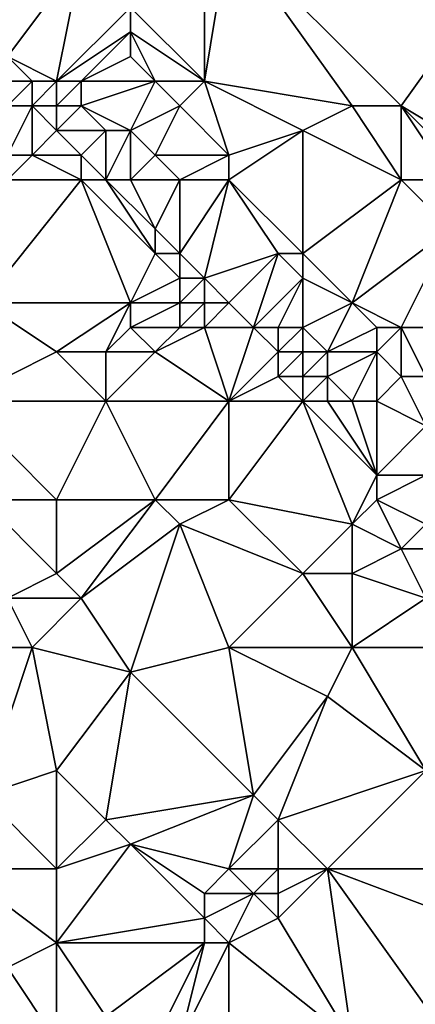
# Model space of a CAD drawing. Units: metres. Extents: x 74375 to 75000, y 354000 to 354500.
# Drawn here: x 74520 to 74536, y 354386 to 354426 of the extents above; entities that cross this region are included whole.
import ezdxf

# ---------------------------------------------------------------- set-up
doc = ezdxf.new("R2010")
doc.units = ezdxf.units.M
doc.layers.add('Terrain', color=15, linetype='Continuous')

msp = doc.modelspace()

# ---------------------------------------------------------------- linework, layer by layer
at = {"layer": 'Terrain'}
for points in [[(74519, 354424, 253.96), (74522, 354428, 253.96), (74517, 354429, 254.1), (74519, 354424, 253.96)], [(74527, 354423, 253.56), (74528, 354429, 253.01), (74527, 354428, 253.17), (74527, 354423, 253.56)], [(74533, 354422, 253.02), (74528, 354429, 253.01), (74527, 354423, 253.56), (74533, 354422, 253.02)], [(74535, 354422, 252.99), (74528, 354429, 253.01), (74533, 354422, 253.02), (74535, 354422, 252.99)], [(74535, 354422, 252.99), (74540, 354429, 253.08), (74528, 354429, 253.01), (74535, 354422, 252.99)], [(74540, 354419, 252.97), (74540, 354429, 253.08), (74535, 354422, 252.99), (74540, 354419, 252.97)], [(74521, 354423, 253.99), (74522, 354428, 253.96), (74519, 354424, 253.96), (74521, 354423, 253.99)], [(74521, 354423, 253.99), (74524, 354426, 254), (74522, 354428, 253.96), (74521, 354423, 253.99)], [(74527, 354423, 253.56), (74527, 354428, 253.17), (74524, 354426, 254), (74527, 354423, 253.56)], [(74521, 354423, 253.99), (74524, 354425, 254), (74524, 354426, 254), (74521, 354423, 253.99)], [(74527, 354423, 253.56), (74524, 354426, 254), (74524, 354425, 254), (74527, 354423, 253.56)], [(74522, 354423, 253.97), (74524, 354425, 254), (74521, 354423, 253.99), (74522, 354423, 253.97)], [(74522, 354423, 253.97), (74524, 354424, 254), (74524, 354425, 254), (74522, 354423, 253.97)], [(74527, 354423, 253.56), (74524, 354425, 254), (74525, 354423, 253.92), (74527, 354423, 253.56)], [(74525, 354423, 253.92), (74524, 354425, 254), (74524, 354424, 254), (74525, 354423, 253.92)], [(74521, 354423, 253.99), (74519, 354424, 253.96), (74520, 354423, 254.05), (74521, 354423, 253.99)], [(74520, 354423, 254.05), (74519, 354424, 253.96), (74519, 354423, 254.12), (74520, 354423, 254.05)], [(74525, 354423, 253.92), (74524, 354424, 254), (74522, 354423, 253.97), (74525, 354423, 253.92)], [(74520, 354422, 254.45), (74520, 354423, 254.05), (74519, 354422, 254.57), (74520, 354422, 254.45)], [(74519, 354422, 254.57), (74520, 354423, 254.05), (74519, 354423, 254.12), (74519, 354422, 254.57)], [(74521, 354422, 254.27), (74521, 354423, 253.99), (74520, 354422, 254.45), (74521, 354422, 254.27)], [(74520, 354422, 254.45), (74521, 354423, 253.99), (74520, 354423, 254.05), (74520, 354422, 254.45)], [(74522, 354422, 254.15), (74522, 354423, 253.97), (74521, 354422, 254.27), (74522, 354422, 254.15)], [(74521, 354422, 254.27), (74522, 354423, 253.97), (74521, 354423, 253.99), (74521, 354422, 254.27)], [(74524, 354421, 254.15), (74525, 354423, 253.92), (74522, 354422, 254.15), (74524, 354421, 254.15)], [(74522, 354422, 254.15), (74525, 354423, 253.92), (74522, 354423, 253.97), (74522, 354422, 254.15)], [(74524, 354421, 254.15), (74526, 354422, 253.9), (74525, 354423, 253.92), (74524, 354421, 254.15)], [(74526, 354422, 253.9), (74527, 354423, 253.56), (74525, 354423, 253.92), (74526, 354422, 253.9)], [(74528, 354420, 253.61), (74527, 354423, 253.56), (74526, 354422, 253.9), (74528, 354420, 253.61)], [(74531, 354421, 253.42), (74533, 354422, 253.02), (74527, 354423, 253.56), (74531, 354421, 253.42)], [(74531, 354421, 253.42), (74527, 354423, 253.56), (74528, 354420, 253.61), (74531, 354421, 253.42)], [(74520, 354420, 255.42), (74520, 354422, 254.45), (74519, 354420, 255.59), (74520, 354420, 255.42)], [(74519, 354420, 255.59), (74520, 354422, 254.45), (74519, 354422, 254.57), (74519, 354420, 255.59)], [(74520, 354420, 255.42), (74521, 354421, 254.76), (74520, 354422, 254.45), (74520, 354420, 255.42)], [(74521, 354421, 254.76), (74521, 354422, 254.27), (74520, 354422, 254.45), (74521, 354421, 254.76)], [(74523, 354421, 254.28), (74522, 354422, 254.15), (74521, 354421, 254.76), (74523, 354421, 254.28)], [(74521, 354421, 254.76), (74522, 354422, 254.15), (74521, 354422, 254.27), (74521, 354421, 254.76)], [(74524, 354421, 254.15), (74522, 354422, 254.15), (74523, 354421, 254.28), (74524, 354421, 254.15)], [(74525, 354420, 254.25), (74526, 354422, 253.9), (74524, 354421, 254.15), (74525, 354420, 254.25)], [(74528, 354420, 253.61), (74526, 354422, 253.9), (74525, 354420, 254.25), (74528, 354420, 253.61)], [(74535, 354419, 253.03), (74533, 354422, 253.02), (74531, 354421, 253.42), (74535, 354419, 253.03)], [(74535, 354419, 253.03), (74535, 354422, 252.99), (74533, 354422, 253.02), (74535, 354419, 253.03)], [(74540, 354419, 252.97), (74535, 354422, 252.99), (74538, 354419, 252.97), (74540, 354419, 252.97)], [(74538, 354419, 252.97), (74535, 354422, 252.99), (74537, 354419, 252.95), (74538, 354419, 252.97)], [(74537, 354419, 252.95), (74535, 354422, 252.99), (74535, 354419, 253.03), (74537, 354419, 252.95)], [(74522, 354420, 254.96), (74521, 354421, 254.76), (74520, 354420, 255.42), (74522, 354420, 254.96)], [(74522, 354420, 254.96), (74523, 354421, 254.28), (74521, 354421, 254.76), (74522, 354420, 254.96)], [(74523, 354419, 255.14), (74523, 354421, 254.28), (74522, 354420, 254.96), (74523, 354419, 255.14)], [(74524, 354419, 254.84), (74524, 354421, 254.15), (74523, 354419, 255.14), (74524, 354419, 254.84)], [(74523, 354419, 255.14), (74524, 354421, 254.15), (74523, 354421, 254.28), (74523, 354419, 255.14)], [(74524, 354419, 254.84), (74525, 354420, 254.25), (74524, 354421, 254.15), (74524, 354419, 254.84)], [(74531, 354421, 253.42), (74528, 354420, 253.61), (74528, 354419, 253.79), (74531, 354421, 253.42)], [(74531, 354421, 253.42), (74528, 354419, 253.79), (74531, 354416, 253.89), (74531, 354421, 253.42)], [(74535, 354419, 253.03), (74531, 354421, 253.42), (74531, 354416, 253.89), (74535, 354419, 253.03)], [(74522, 354419, 255.33), (74520, 354420, 255.42), (74519, 354419, 255.66), (74522, 354419, 255.33)], [(74519, 354419, 255.66), (74520, 354420, 255.42), (74519, 354420, 255.59), (74519, 354419, 255.66)], [(74522, 354419, 255.33), (74522, 354420, 254.96), (74520, 354420, 255.42), (74522, 354419, 255.33)], [(74523, 354419, 255.14), (74522, 354420, 254.96), (74522, 354419, 255.33), (74523, 354419, 255.14)], [(74526, 354419, 254.33), (74525, 354420, 254.25), (74524, 354419, 254.84), (74526, 354419, 254.33)], [(74526, 354419, 254.33), (74528, 354420, 253.61), (74525, 354420, 254.25), (74526, 354419, 254.33)], [(74528, 354419, 253.79), (74528, 354420, 253.61), (74526, 354419, 254.33), (74528, 354419, 253.79)], [(74522, 354419, 255.33), (74519, 354419, 255.66), (74518, 354414, 255.92), (74522, 354419, 255.33)], [(74522, 354419, 255.33), (74518, 354414, 255.92), (74524, 354414, 255.75), (74522, 354419, 255.33)], [(74523, 354419, 255.14), (74522, 354419, 255.33), (74525, 354416, 255.58), (74523, 354419, 255.14)], [(74522, 354419, 255.33), (74524, 354414, 255.75), (74525, 354416, 255.58), (74522, 354419, 255.33)], [(74524, 354419, 254.84), (74523, 354419, 255.14), (74525, 354417, 255.35), (74524, 354419, 254.84)], [(74523, 354419, 255.14), (74525, 354416, 255.58), (74525, 354417, 255.35), (74523, 354419, 255.14)], [(74526, 354419, 254.33), (74524, 354419, 254.84), (74525, 354417, 255.35), (74526, 354419, 254.33)], [(74526, 354419, 254.33), (74525, 354417, 255.35), (74526, 354416, 255.46), (74526, 354419, 254.33)], [(74528, 354419, 253.79), (74526, 354416, 255.46), (74527, 354415, 255.47), (74528, 354419, 253.79)], [(74528, 354419, 253.79), (74526, 354419, 254.33), (74526, 354416, 255.46), (74528, 354419, 253.79)], [(74528, 354419, 253.79), (74527, 354415, 255.47), (74530, 354416, 254.03), (74528, 354419, 253.79)], [(74528, 354419, 253.79), (74530, 354416, 254.03), (74531, 354416, 253.89), (74528, 354419, 253.79)], [(74535, 354419, 253.03), (74531, 354416, 253.89), (74533, 354414, 253.96), (74535, 354419, 253.03)], [(74535, 354419, 253.03), (74533, 354414, 253.96), (74537, 354417, 252.97), (74535, 354419, 253.03)], [(74537, 354419, 252.95), (74535, 354419, 253.03), (74537, 354417, 252.97), (74537, 354419, 252.95)], [(74526, 354416, 255.46), (74525, 354417, 255.35), (74525, 354416, 255.58), (74526, 354416, 255.46)], [(74535, 354413, 253.62), (74537, 354417, 252.97), (74533, 354414, 253.96), (74535, 354413, 253.62)], [(74540, 354413, 252.87), (74537, 354417, 252.97), (74535, 354413, 253.62), (74540, 354413, 252.87)], [(74524, 354414, 255.75), (74526, 354415, 255.65), (74525, 354416, 255.58), (74524, 354414, 255.75)], [(74526, 354415, 255.65), (74526, 354416, 255.46), (74525, 354416, 255.58), (74526, 354415, 255.65)], [(74527, 354415, 255.47), (74526, 354416, 255.46), (74526, 354415, 255.65), (74527, 354415, 255.47)], [(74530, 354416, 254.03), (74527, 354415, 255.47), (74528, 354414, 255.45), (74530, 354416, 254.03)], [(74529, 354413, 255.43), (74530, 354416, 254.03), (74528, 354414, 255.45), (74529, 354413, 255.43)], [(74529, 354413, 255.43), (74531, 354415, 254.15), (74530, 354416, 254.03), (74529, 354413, 255.43)], [(74531, 354415, 254.15), (74531, 354416, 253.89), (74530, 354416, 254.03), (74531, 354415, 254.15)], [(74533, 354414, 253.96), (74531, 354416, 253.89), (74531, 354415, 254.15), (74533, 354414, 253.96)], [(74526, 354414, 255.75), (74526, 354415, 255.65), (74524, 354414, 255.75), (74526, 354414, 255.75)], [(74527, 354414, 255.64), (74527, 354415, 255.47), (74526, 354414, 255.75), (74527, 354414, 255.64)], [(74526, 354414, 255.75), (74527, 354415, 255.47), (74526, 354415, 255.65), (74526, 354414, 255.75)], [(74528, 354414, 255.45), (74527, 354415, 255.47), (74527, 354414, 255.64), (74528, 354414, 255.45)], [(74530, 354413, 255.29), (74531, 354415, 254.15), (74529, 354413, 255.43), (74530, 354413, 255.29)], [(74531, 354413, 255.05), (74531, 354415, 254.15), (74530, 354413, 255.29), (74531, 354413, 255.05)], [(74531, 354413, 255.05), (74533, 354414, 253.96), (74531, 354415, 254.15), (74531, 354413, 255.05)], [(74521, 354412, 255.95), (74518, 354414, 255.92), (74517, 354410, 255.86), (74521, 354412, 255.95)], [(74521, 354412, 255.95), (74524, 354414, 255.75), (74518, 354414, 255.92), (74521, 354412, 255.95)], [(74523, 354412, 255.83), (74524, 354414, 255.75), (74521, 354412, 255.95), (74523, 354412, 255.83)], [(74523, 354412, 255.83), (74524, 354413, 255.81), (74524, 354414, 255.75), (74523, 354412, 255.83)], [(74526, 354413, 255.75), (74526, 354414, 255.75), (74524, 354413, 255.81), (74526, 354413, 255.75)], [(74524, 354413, 255.81), (74526, 354414, 255.75), (74524, 354414, 255.75), (74524, 354413, 255.81)], [(74527, 354413, 255.65), (74527, 354414, 255.64), (74526, 354413, 255.75), (74527, 354413, 255.65)], [(74526, 354413, 255.75), (74527, 354414, 255.64), (74526, 354414, 255.75), (74526, 354413, 255.75)], [(74527, 354413, 255.65), (74528, 354414, 255.45), (74527, 354414, 255.64), (74527, 354413, 255.65)], [(74529, 354413, 255.43), (74528, 354414, 255.45), (74527, 354413, 255.65), (74529, 354413, 255.43)], [(74532, 354412, 254.94), (74533, 354414, 253.96), (74531, 354413, 255.05), (74532, 354412, 254.94)], [(74532, 354412, 254.94), (74534, 354413, 253.82), (74533, 354414, 253.96), (74532, 354412, 254.94)], [(74535, 354413, 253.62), (74533, 354414, 253.96), (74534, 354413, 253.82), (74535, 354413, 253.62)], [(74525, 354412, 255.72), (74524, 354413, 255.81), (74523, 354412, 255.83), (74525, 354412, 255.72)], [(74525, 354412, 255.72), (74526, 354413, 255.75), (74524, 354413, 255.81), (74525, 354412, 255.72)], [(74528, 354410, 255.54), (74527, 354413, 255.65), (74525, 354412, 255.72), (74528, 354410, 255.54)], [(74525, 354412, 255.72), (74527, 354413, 255.65), (74526, 354413, 255.75), (74525, 354412, 255.72)], [(74529, 354413, 255.43), (74527, 354413, 255.65), (74528, 354410, 255.54), (74529, 354413, 255.43)], [(74530, 354412, 255.45), (74529, 354413, 255.43), (74528, 354410, 255.54), (74530, 354412, 255.45)], [(74530, 354412, 255.45), (74530, 354413, 255.29), (74529, 354413, 255.43), (74530, 354412, 255.45)], [(74531, 354412, 255.31), (74531, 354413, 255.05), (74530, 354412, 255.45), (74531, 354412, 255.31)], [(74530, 354412, 255.45), (74531, 354413, 255.05), (74530, 354413, 255.29), (74530, 354412, 255.45)], [(74532, 354412, 254.94), (74531, 354413, 255.05), (74531, 354412, 255.31), (74532, 354412, 254.94)], [(74534, 354412, 254.08), (74534, 354413, 253.82), (74532, 354412, 254.94), (74534, 354412, 254.08)], [(74535, 354411, 253.94), (74535, 354413, 253.62), (74534, 354412, 254.08), (74535, 354411, 253.94)], [(74534, 354412, 254.08), (74535, 354413, 253.62), (74534, 354413, 253.82), (74534, 354412, 254.08)], [(74536, 354411, 253.71), (74535, 354413, 253.62), (74535, 354411, 253.94), (74536, 354411, 253.71)], [(74536, 354411, 253.71), (74540, 354413, 252.87), (74535, 354413, 253.62), (74536, 354411, 253.71)], [(74523, 354410, 255.82), (74521, 354412, 255.95), (74517, 354410, 255.86), (74523, 354410, 255.82)], [(74523, 354410, 255.82), (74523, 354412, 255.83), (74521, 354412, 255.95), (74523, 354410, 255.82)], [(74528, 354410, 255.54), (74525, 354412, 255.72), (74523, 354410, 255.82), (74528, 354410, 255.54)], [(74523, 354410, 255.82), (74525, 354412, 255.72), (74523, 354412, 255.83), (74523, 354410, 255.82)], [(74530, 354411, 255.49), (74530, 354412, 255.45), (74528, 354410, 255.54), (74530, 354411, 255.49)], [(74531, 354411, 255.41), (74531, 354412, 255.31), (74530, 354411, 255.49), (74531, 354411, 255.41)], [(74530, 354411, 255.49), (74531, 354412, 255.31), (74530, 354412, 255.45), (74530, 354411, 255.49)], [(74532, 354411, 255.12), (74532, 354412, 254.94), (74531, 354411, 255.41), (74532, 354411, 255.12)], [(74531, 354411, 255.41), (74532, 354412, 254.94), (74531, 354412, 255.31), (74531, 354411, 255.41)], [(74533, 354410, 254.93), (74534, 354412, 254.08), (74532, 354411, 255.12), (74533, 354410, 254.93)], [(74532, 354411, 255.12), (74534, 354412, 254.08), (74532, 354412, 254.94), (74532, 354411, 255.12)], [(74534, 354410, 254.53), (74534, 354412, 254.08), (74533, 354410, 254.93), (74534, 354410, 254.53)], [(74534, 354410, 254.53), (74535, 354411, 253.94), (74534, 354412, 254.08), (74534, 354410, 254.53)], [(74531, 354410, 255.41), (74530, 354411, 255.49), (74528, 354410, 255.54), (74531, 354410, 255.41)], [(74531, 354410, 255.41), (74531, 354411, 255.41), (74530, 354411, 255.49), (74531, 354410, 255.41)], [(74532, 354410, 255.21), (74532, 354411, 255.12), (74531, 354410, 255.41), (74532, 354410, 255.21)], [(74531, 354410, 255.41), (74532, 354411, 255.12), (74531, 354411, 255.41), (74531, 354410, 255.41)], [(74533, 354410, 254.93), (74532, 354411, 255.12), (74532, 354410, 255.21), (74533, 354410, 254.93)], [(74534, 354410, 254.53), (74536, 354409, 253.99), (74535, 354411, 253.94), (74534, 354410, 254.53)], [(74536, 354411, 253.71), (74535, 354411, 253.94), (74536, 354409, 253.99), (74536, 354411, 253.71)], [(74517, 354410, 255.86), (74518, 354406, 255.75), (74521, 354406, 255.81), (74517, 354410, 255.86)], [(74523, 354410, 255.82), (74517, 354410, 255.86), (74521, 354406, 255.81), (74523, 354410, 255.82)], [(74523, 354410, 255.82), (74521, 354406, 255.81), (74525, 354406, 255.79), (74523, 354410, 255.82)], [(74528, 354410, 255.54), (74523, 354410, 255.82), (74525, 354406, 255.79), (74528, 354410, 255.54)], [(74528, 354410, 255.54), (74525, 354406, 255.79), (74528, 354406, 255.46), (74528, 354410, 255.54)], [(74531, 354410, 255.41), (74528, 354406, 255.46), (74533, 354405, 255.41), (74531, 354410, 255.41)], [(74531, 354410, 255.41), (74528, 354410, 255.54), (74528, 354406, 255.46), (74531, 354410, 255.41)], [(74532, 354410, 255.21), (74531, 354410, 255.41), (74534, 354407, 255.24), (74532, 354410, 255.21)], [(74531, 354410, 255.41), (74533, 354405, 255.41), (74534, 354407, 255.24), (74531, 354410, 255.41)], [(74533, 354410, 254.93), (74532, 354410, 255.21), (74534, 354407, 255.24), (74533, 354410, 254.93)], [(74534, 354410, 254.53), (74533, 354410, 254.93), (74534, 354407, 255.24), (74534, 354410, 254.53)], [(74534, 354410, 254.53), (74534, 354407, 255.24), (74536, 354409, 253.99), (74534, 354410, 254.53)], [(74536, 354407, 254.73), (74536, 354409, 253.99), (74534, 354407, 255.24), (74536, 354407, 254.73)], [(74533, 354405, 255.41), (74534, 354406, 255.34), (74534, 354407, 255.24), (74533, 354405, 255.41)], [(74536, 354405, 255.38), (74536, 354407, 254.73), (74534, 354406, 255.34), (74536, 354405, 255.38)], [(74534, 354406, 255.34), (74536, 354407, 254.73), (74534, 354407, 255.24), (74534, 354406, 255.34)], [(74519, 354402, 255.32), (74521, 354403, 255.59), (74518, 354406, 255.75), (74519, 354402, 255.32)], [(74521, 354403, 255.59), (74521, 354406, 255.81), (74518, 354406, 255.75), (74521, 354403, 255.59)], [(74522, 354402, 255.45), (74525, 354406, 255.79), (74521, 354403, 255.59), (74522, 354402, 255.45)], [(74521, 354403, 255.59), (74525, 354406, 255.79), (74521, 354406, 255.81), (74521, 354403, 255.59)], [(74522, 354402, 255.45), (74526, 354405, 255.62), (74525, 354406, 255.79), (74522, 354402, 255.45)], [(74526, 354405, 255.62), (74528, 354406, 255.46), (74525, 354406, 255.79), (74526, 354405, 255.62)], [(74531, 354403, 255.52), (74528, 354406, 255.46), (74526, 354405, 255.62), (74531, 354403, 255.52)], [(74531, 354403, 255.52), (74533, 354405, 255.41), (74528, 354406, 255.46), (74531, 354403, 255.52)], [(74535, 354404, 255.52), (74534, 354406, 255.34), (74533, 354405, 255.41), (74535, 354404, 255.52)], [(74535, 354404, 255.52), (74536, 354405, 255.38), (74534, 354406, 255.34), (74535, 354404, 255.52)], [(74524, 354399, 255.17), (74526, 354405, 255.62), (74522, 354402, 255.45), (74524, 354399, 255.17)], [(74524, 354399, 255.17), (74528, 354400, 255.33), (74526, 354405, 255.62), (74524, 354399, 255.17)], [(74531, 354403, 255.52), (74526, 354405, 255.62), (74528, 354400, 255.33), (74531, 354403, 255.52)], [(74533, 354403, 255.38), (74533, 354405, 255.41), (74531, 354403, 255.52), (74533, 354403, 255.38)], [(74533, 354403, 255.38), (74535, 354404, 255.52), (74533, 354405, 255.41), (74533, 354403, 255.38)], [(74536, 354404, 255.45), (74536, 354405, 255.38), (74535, 354404, 255.52), (74536, 354404, 255.45)], [(74536, 354402, 255.41), (74535, 354404, 255.52), (74533, 354403, 255.38), (74536, 354402, 255.41)], [(74536, 354402, 255.41), (74536, 354404, 255.45), (74535, 354404, 255.52), (74536, 354402, 255.41)], [(74522, 354402, 255.45), (74521, 354403, 255.59), (74519, 354402, 255.32), (74522, 354402, 255.45)], [(74533, 354400, 255.26), (74531, 354403, 255.52), (74528, 354400, 255.33), (74533, 354400, 255.26)], [(74533, 354400, 255.26), (74533, 354403, 255.38), (74531, 354403, 255.52), (74533, 354400, 255.26)], [(74533, 354400, 255.26), (74536, 354402, 255.41), (74533, 354403, 255.38), (74533, 354400, 255.26)], [(74520, 354400, 255.22), (74519, 354402, 255.32), (74517, 354400, 255.41), (74520, 354400, 255.22)], [(74520, 354400, 255.22), (74522, 354402, 255.45), (74519, 354402, 255.32), (74520, 354400, 255.22)], [(74524, 354399, 255.17), (74522, 354402, 255.45), (74520, 354400, 255.22), (74524, 354399, 255.17)], [(74537, 354400, 255.32), (74536, 354402, 255.41), (74533, 354400, 255.26), (74537, 354400, 255.32)], [(74518, 354394, 255.03), (74520, 354400, 255.22), (74517, 354400, 255.41), (74518, 354394, 255.03)], [(74518, 354394, 255.03), (74521, 354395, 254.96), (74520, 354400, 255.22), (74518, 354394, 255.03)], [(74521, 354395, 254.96), (74524, 354399, 255.17), (74520, 354400, 255.22), (74521, 354395, 254.96)], [(74529, 354394, 254.93), (74528, 354400, 255.33), (74524, 354399, 255.17), (74529, 354394, 254.93)], [(74529, 354394, 254.93), (74532, 354398, 255.08), (74528, 354400, 255.33), (74529, 354394, 254.93)], [(74532, 354398, 255.08), (74533, 354400, 255.26), (74528, 354400, 255.33), (74532, 354398, 255.08)], [(74536, 354395, 255), (74533, 354400, 255.26), (74532, 354398, 255.08), (74536, 354395, 255)], [(74536, 354395, 255), (74537, 354400, 255.32), (74533, 354400, 255.26), (74536, 354395, 255)], [(74523, 354393, 254.93), (74524, 354399, 255.17), (74521, 354395, 254.96), (74523, 354393, 254.93)], [(74529, 354394, 254.93), (74524, 354399, 255.17), (74523, 354393, 254.93), (74529, 354394, 254.93)], [(74530, 354393, 254.99), (74532, 354398, 255.08), (74529, 354394, 254.93), (74530, 354393, 254.99)], [(74530, 354393, 254.99), (74536, 354395, 255), (74532, 354398, 255.08), (74530, 354393, 254.99)], [(74521, 354391, 254.77), (74521, 354395, 254.96), (74518, 354394, 255.03), (74521, 354391, 254.77)], [(74521, 354391, 254.77), (74523, 354393, 254.93), (74521, 354395, 254.96), (74521, 354391, 254.77)], [(74532, 354391, 254.95), (74536, 354395, 255), (74530, 354393, 254.99), (74532, 354391, 254.95)], [(74540, 354391, 254.93), (74536, 354395, 255), (74532, 354391, 254.95), (74540, 354391, 254.93)], [(74521, 354391, 254.77), (74518, 354394, 255.03), (74517, 354391, 254.59), (74521, 354391, 254.77)], [(74529, 354394, 254.93), (74523, 354393, 254.93), (74524, 354392, 254.72), (74529, 354394, 254.93)], [(74529, 354394, 254.93), (74524, 354392, 254.72), (74528, 354391, 254.94), (74529, 354394, 254.93)], [(74530, 354393, 254.99), (74529, 354394, 254.93), (74528, 354391, 254.94), (74530, 354393, 254.99)], [(74521, 354391, 254.77), (74524, 354392, 254.72), (74523, 354393, 254.93), (74521, 354391, 254.77)], [(74530, 354391, 255.17), (74530, 354393, 254.99), (74528, 354391, 254.94), (74530, 354391, 255.17)], [(74532, 354391, 254.95), (74530, 354393, 254.99), (74530, 354391, 255.17), (74532, 354391, 254.95)], [(74521, 354388, 254.47), (74524, 354392, 254.72), (74521, 354391, 254.77), (74521, 354388, 254.47)], [(74521, 354388, 254.47), (74527, 354389, 254.61), (74524, 354392, 254.72), (74521, 354388, 254.47)], [(74527, 354389, 254.61), (74527, 354390, 254.67), (74524, 354392, 254.72), (74527, 354389, 254.61)], [(74527, 354390, 254.67), (74528, 354391, 254.94), (74524, 354392, 254.72), (74527, 354390, 254.67)], [(74519, 354387, 254.46), (74521, 354388, 254.47), (74517, 354391, 254.59), (74519, 354387, 254.46)], [(74521, 354388, 254.47), (74521, 354391, 254.77), (74517, 354391, 254.59), (74521, 354388, 254.47)], [(74529, 354390, 255.12), (74528, 354391, 254.94), (74527, 354390, 254.67), (74529, 354390, 255.12)], [(74529, 354390, 255.12), (74530, 354391, 255.17), (74528, 354391, 254.94), (74529, 354390, 255.12)], [(74530, 354390, 255.13), (74530, 354391, 255.17), (74529, 354390, 255.12), (74530, 354390, 255.13)], [(74533, 354384, 254.85), (74532, 354391, 254.95), (74530, 354389, 255.04), (74533, 354384, 254.85)], [(74530, 354389, 255.04), (74532, 354391, 254.95), (74530, 354390, 255.13), (74530, 354389, 255.04)], [(74530, 354390, 255.13), (74532, 354391, 254.95), (74530, 354391, 255.17), (74530, 354390, 255.13)], [(74537, 354384, 254.7), (74532, 354391, 254.95), (74533, 354384, 254.85), (74537, 354384, 254.7)], [(74537, 354384, 254.7), (74540, 354388, 254.83), (74532, 354391, 254.95), (74537, 354384, 254.7)], [(74540, 354388, 254.83), (74540, 354391, 254.93), (74532, 354391, 254.95), (74540, 354388, 254.83)], [(74529, 354390, 255.12), (74527, 354390, 254.67), (74527, 354389, 254.61), (74529, 354390, 255.12)], [(74529, 354390, 255.12), (74527, 354389, 254.61), (74528, 354388, 254.73), (74529, 354390, 255.12)], [(74530, 354389, 255.04), (74529, 354390, 255.12), (74528, 354388, 254.73), (74530, 354389, 255.04)], [(74530, 354389, 255.04), (74530, 354390, 255.13), (74529, 354390, 255.12), (74530, 354389, 255.04)], [(74527, 354388, 254.61), (74527, 354389, 254.61), (74521, 354388, 254.47), (74527, 354388, 254.61)], [(74528, 354388, 254.73), (74527, 354389, 254.61), (74527, 354388, 254.61), (74528, 354388, 254.73)], [(74533, 354384, 254.85), (74530, 354389, 255.04), (74528, 354388, 254.73), (74533, 354384, 254.85)], [(74521, 354384, 254.56), (74521, 354388, 254.47), (74519, 354387, 254.46), (74521, 354384, 254.56)], [(74521, 354384, 254.56), (74523, 354385, 254.46), (74521, 354388, 254.47), (74521, 354384, 254.56)], [(74523, 354385, 254.46), (74527, 354388, 254.61), (74521, 354388, 254.47), (74523, 354385, 254.46)], [(74525, 354384, 254.37), (74527, 354388, 254.61), (74523, 354385, 254.46), (74525, 354384, 254.37)], [(74526, 354384, 254.46), (74527, 354388, 254.61), (74525, 354384, 254.37), (74526, 354384, 254.46)], [(74528, 354382, 254.56), (74528, 354388, 254.73), (74526, 354384, 254.46), (74528, 354382, 254.56)], [(74526, 354384, 254.46), (74528, 354388, 254.73), (74527, 354388, 254.61), (74526, 354384, 254.46)], [(74533, 354384, 254.85), (74528, 354388, 254.73), (74528, 354382, 254.56), (74533, 354384, 254.85)], [(74521, 354384, 254.56), (74519, 354387, 254.46), (74517, 354382, 254.41), (74521, 354384, 254.56)]]:
    msp.add_3dface(points, dxfattribs=at)

doc.saveas('drawing.dxf')
